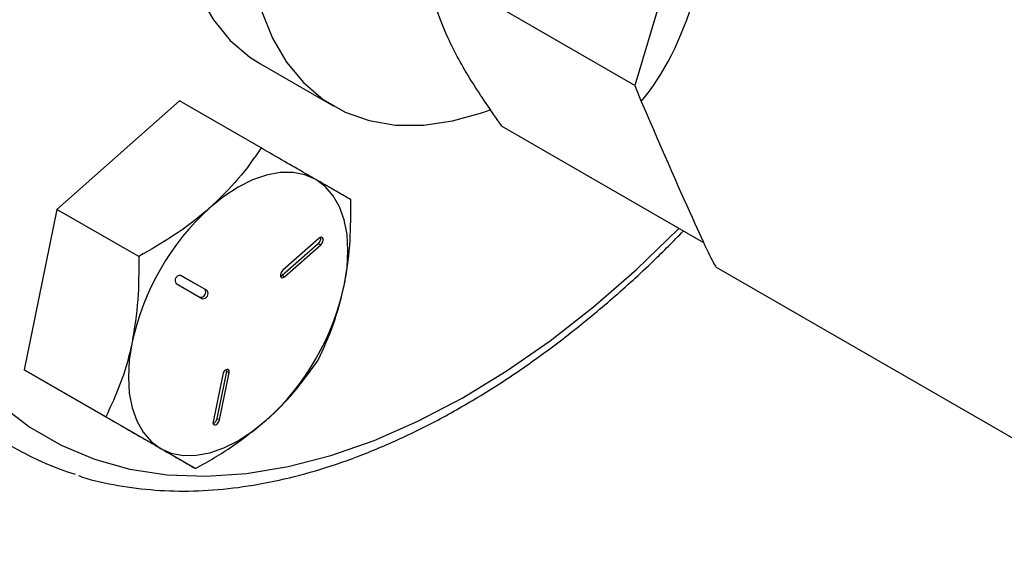
# Model space of a CAD drawing. Extents: x 0 to 16.5, y 0 to 11.7.
# Drawn here: x 13.7 to 14, y 5.9 to 6.1 of the extents above; entities that cross this region are included whole.
import ezdxf

# ---------------------------------------------------------------- set-up
doc = ezdxf.new("R2010")
doc.units = 0
doc.linetypes.add('SLD-SOLID', pattern=[0])
doc.layers.get('0').update_dxf_attribs({"linetype": 'CONTINUOUS'})

msp = doc.modelspace()

# ---------------------------------------------------------------- linework, layer by layer
at = {"color": 7, "linetype": 'SLD-SOLID'}
for p, q in [((13.94785301115725, 6.155867650132188), (13.92613646833852, 6.082788607705329)), ((13.92613646833852, 6.082788607705329), (13.86426462498373, 6.118506462597012)), ((13.81315889238372, 6.089281413115905), (13.83525597929615, 6.076525036368875)), ((13.92613646833852, 6.082788607705329), (13.92805406091649, 6.077992864552964)), ((13.78868468320511, 6.078154223244342), (13.75171553627156, 6.04537347549326)), ((13.81334559354901, 6.063917782734412), (13.78868468320511, 6.078154223244342)), ((13.88598116780246, 6.070500806807408), (13.94688074546927, 6.035344228950265)), ((13.75171553627156, 6.04537347549326), (13.74180968320585, 5.996964341877409)), ((13.77637644661546, 6.03113703498333), (13.75171553627156, 6.04537347549326)), ((13.83079531687643, 6.036619680923683), (13.8199098019402, 6.026967434419134)), ((13.81971741838306, 6.025454512890621), (13.8306029333193, 6.035106759395169)), ((13.82042452516426, 6.025046308834719), (13.8313100401005, 6.034698555339264)), ((13.8306029333193, 6.035106759395169), (13.8313100401005, 6.034698555339264)), ((13.95071497484282, 6.027913684196661), (14.09516128888086, 5.944526602049075)), ((13.79631808199888, 6.021245540018102), (13.78904739262978, 6.025444184112127)), ((13.79702518878008, 6.020837335962196), (13.7890564387802, 6.025439092883066)), ((13.81971741838306, 6.025454512890621), (13.82042452516426, 6.025046308834719)), ((13.78765018878023, 6.023003396442056), (13.7956189387801, 6.018401639521187)), ((13.79631808199888, 6.021245540018102), (13.79702518878008, 6.020837335962196)), ((13.76647059354975, 5.982727901367479), (13.74180968320585, 5.996964341877409)), ((13.74180968320585, 5.996964341877409), (13.76887297707368, 5.981335956012646)), ((13.80175085239545, 5.995515211287209), (13.79883408745909, 5.981261207861791)), ((13.80004795390193, 5.982183982774287), (13.80296471883829, 5.996437986199703)), ((13.80075506068313, 5.981775778718381), (13.80367182561949, 5.996029782143798)), ((13.80296471883829, 5.996437986199703), (13.80367182561949, 5.996029782143798)), ((13.79353388741758, 5.967099515502716), (13.76887297707368, 5.981335956012646)), ((13.80004795390193, 5.982183982774287), (13.80075506068313, 5.981775778718381))]:
    msp.add_line(p, q, dxfattribs=at)
at = {"color": 7, "linetype": 'SLD-SOLID', "flags": 128}
for points in [[(14.00315381317, 6.418373998232406), (13.99338943552379, 6.423208554173657), (13.98298202673567, 6.426810573187547), (13.97198842846344, 6.429160382295297), (13.96046868392858, 6.430245147654411), (13.94848570998105, 6.430058944652658), (13.93610495346917, 6.42860279026627), (13.92339403379173, 6.425884637505549), (13.91042237358422, 6.421919331978295), (13.89726081955648, 6.416728530808244), (13.88398125555257, 6.410340584351365), (13.87065620994609, 6.402790381356047), (13.85735845951541, 6.394119158412854), (13.84416063196209, 6.38437427473457), (13.8311348092436, 6.373608953496593), (13.81835213388664, 6.361881991150421), (13.80588242043135, 6.34925743629781), (13.79379377412846, 6.33580423987953), (13.7821522189721, 6.321595878589229), (13.77102133709957, 6.306709953569221), (13.76046192152777, 6.291227766579947), (13.75053164412286, 6.275233875957962), (13.74128474061648, 6.258815634787617), (13.73277171438903, 6.242062713808805), (13.72503906063768, 6.225066611666474), (13.71812901243575, 6.207920155176761), (13.71207931007033, 6.19071699233911), (13.70692299491786, 6.17355108086337), (13.70268822898364, 6.156516175005374), (13.69939814109071, 6.139705313513695), (13.69707070055822, 6.123210311484273), (13.6957186190593, 6.107121258898195), (13.6953492811942, 6.091526028581459), (13.69596470415827, 6.076509796274072), (13.69756152672471, 6.062154575429697), (13.70013102760238, 6.048538769286602), (13.70365917306851, 6.035736742656364), (13.70812669361604, 6.023818415769062), (13.71350918919694, 6.012848882393215), (13.71977726248684, 6.002888054316199), (13.72689667944303, 5.993990334126842), (13.7348285562789, 5.986204318087339), (13.74352957183373, 5.979572530717328), (13.75295220417781, 5.97413119253971), (13.76304499016079, 5.96991002225671), (13.77375280648552, 5.966932074436632), (13.7850171707724, 5.965213613597801), (13.79677656096985, 5.964764025377406), (13.80896675136644, 5.965585765270402), (13.82152116336944, 5.967674345218447), (13.83437122913399, 5.971018358122129), (13.84744676605693, 5.975599540142575), (13.86067636008981, 5.981392870452213), (13.87398775577767, 5.988366707889854), (13.88730825089328, 5.996482963773742), (13.90056509351149, 6.005697309928726), (13.913685879355, 6.015959420791382), (13.92659894724146, 6.027213248270785), (13.93923377047195, 6.03939732786375), (13.93946098490155, 6.039627565552488)], [(13.96025090008344, 6.293034319323225), (13.95325348224373, 6.296257410385304), (13.94562719797044, 6.298217430807479), (13.93745845611171, 6.29889217277518), (13.92883981177685, 6.298273991192301), (13.91986891765001, 6.296369890303187), (13.91064741754625, 6.293201444331753), (13.90127979474646, 6.288804553036903), (13.89187218816008, 6.283229034953916), (13.88253118972881, 6.276538062930533), (13.87336263669735, 6.26880744835336), (13.86447041243513, 6.260124782174552), (13.85595526939619, 6.25058844247133), (13.84791368755362, 6.240306479783063), (13.84043678124297, 6.229395392855471), (13.83360926680036, 6.217978808663292), (13.82750850269255, 6.20618608166726), (13.82220361301463, 6.194150828176375), (13.81775470428637, 6.182009412421731), (13.81421218442136, 6.169899401495293), (13.81161619158519, 6.157958006659771), (13.80999613941401, 6.146320528690192), (13.80937038374624, 6.135118824862051), (13.80974601464364, 6.124479814955693), (13.81111877605806, 6.114524043204493), (13.81347311405414, 6.105364312480514), (13.81678235304163, 6.097104406192902), (13.82100899802051, 6.089837912380388), (13.82610515941428, 6.083647163321411), (13.83201309567803, 6.078602302676504), (13.8386658675332, 6.074760490732602), (13.84598809641635, 6.072165256754137), (13.85389681854843, 6.070846005779089), (13.86230242494752, 6.070817685448151), (13.8711096767344, 6.072080616641989), (13.88021878422712, 6.074620489845534), (13.88244036877709, 6.075417881109869)], [(13.79580910344108, 6.195223568743217), (13.79565761737394, 6.194765789168764), (13.79211509750894, 6.182655778242325), (13.78951910467277, 6.170714383406803), (13.78789905250158, 6.159076905437224), (13.78727329683381, 6.147875201609083), (13.78764892773122, 6.137236191702725), (13.78902168914563, 6.127280419951525), (13.79137602714171, 6.118120689227546), (13.7946852661292, 6.109860782939935), (13.79891191110808, 6.102594289127421), (13.80400807250185, 6.096403540068442), (13.8099160087656, 6.091358679423537), (13.81315889238372, 6.089281413115907)], [(13.82983768877956, 6.054394559378172), (13.8265779700879, 6.055813881116642), (13.82297300396373, 6.05651432717652), (13.81908447237691, 6.056483912731519), (13.81497890918099, 6.055723158181227), (13.81072656170055, 6.054245080246917), (13.80640018877993, 6.052074969251851), (13.80207381585931, 6.049249956396818), (13.79782146837887, 6.045818378435015)], [(13.83841640918062, 6.022375799637867), (13.83926225368488, 6.027774549194578), (13.83954581914753, 6.032934183815852), (13.83926225368488, 6.037766420722801), (13.83841640918062, 6.042188579002196), (13.83702275826874, 6.046124994299822), (13.83510514670272, 6.049508313458558), (13.83269638534812, 6.052280646949564), (13.82983768877956, 6.054394559378172)], [(13.8313100401005, 6.034698555339264), (13.8316580119277, 6.035097593371211), (13.83191382722615, 6.035582118457675), (13.83203854043561, 6.036078366046469), (13.83201316510048, 6.036510786940697), (13.83184156438551, 6.036813548979119), (13.83154986294398, 6.036940559385928), (13.83118246967608, 6.03687248197804), (13.83079531687643, 6.036619680923683)], [(13.8199098019402, 6.026967434419134), (13.81956183011299, 6.026568396387185), (13.81930601481455, 6.026083871300723), (13.81918130160508, 6.025587623711928), (13.81920667694021, 6.0251552028177), (13.81937827765518, 6.024852440779279), (13.81966997909671, 6.024725430372471), (13.82003737236461, 6.024793507780359), (13.82042452516426, 6.025046308834719)], [(13.81920587252119, 6.02515822711666), (13.81933026558341, 6.025201711836262), (13.81971741838306, 6.025454512890621)], [(13.77438396837924, 6.005223437751544), (13.77353812387498, 5.999824688194835), (13.77325455841233, 5.99466505357356), (13.77353812387498, 5.989832816666611), (13.77438396837924, 5.985410658387218), (13.77577761929112, 5.981474243089591), (13.77769523085714, 5.978090923930854), (13.78010399221174, 5.97531859043985), (13.7829626887803, 5.97320467801124)], [(13.80367182561949, 5.996029782143798), (13.80369720095462, 5.996491500776346), (13.80357248774516, 5.99684375755842), (13.80331667244671, 5.997032924588163), (13.80296870061951, 5.997030202900102), (13.80258154781986, 5.99683600684657), (13.80221415455196, 5.996479901016326), (13.80192245311043, 5.996016099293919), (13.80175085239545, 5.995515211287209)], [(13.80296471883829, 5.996437986199703), (13.80299009417342, 5.996899704832252), (13.80296552325731, 5.997029345281669)], [(13.7829626887803, 5.97320467801124), (13.78622240747196, 5.971785356272768), (13.78982737359613, 5.971084910212892), (13.79371590518295, 5.971115324657893), (13.79782146837887, 5.971876079208186), (13.80207381585931, 5.973354157142495), (13.80640018877993, 5.975524268137561), (13.81072656170054, 5.978349280992594), (13.814978909181, 5.981780858954397)], [(13.79883408745909, 5.981261207861791), (13.79880871212396, 5.980799489229243), (13.79893342533343, 5.980447232447172), (13.79918924063187, 5.980258065417429), (13.79953721245908, 5.980260787105492), (13.79992436525873, 5.980454983159024), (13.80029175852663, 5.980811088989268), (13.80058345996816, 5.981274890711673), (13.80075506068313, 5.981775778718381)]]:
    msp.add_lwpolyline(points, dxfattribs=at)
at = {"color": 7, "linetype": 'SLD-SOLID'}
for centre, radius, start, end in [((13.84959916875995, 5.988861215266471), 0.07697433788582653, 132.2728414407518, 167.7271584146768), ((13.82929840081118, 6.036655875768846), 0.002025232481455832, 310.1011987481421, 7.378601324719276), ((13.78891908377326, 6.023894597203825), 0.001550591274684042, 84.91794447585552, 215.0820553795799), ((13.76320120879985, 6.038738022122981), 0.07697433788589883, 312.2728414407663, 347.7271584146582), ((13.79504918700585, 6.020354339256333), 0.001550591274684356, 264.9179444757256, 35.08205537958994), ((13.79575629378705, 6.019946135200423), 0.001550591274681184, 264.917944475711, 35.08205537976195), ((13.78329218802996, 6.049786760309011), 0.0883598836290692, 227.869336833613, 252.8256818567066), ((13.79805417562364, 5.982539150053863), 0.00202516557828864, 292.6259207790256, 349.8994073710897)]:
    msp.add_arc(centre, radius, start, end, dxfattribs=at)
for major_axis, ratio, start_param, end_param in [((-0.02385176785636922, 0.1300059080237422), 0.4993130556491296, 3.525326736619688, 4.31072490001712), ((-0.06912149917117462, 0.1661757764626612), 0.01333000417374788, 2.338691174146073, 3.124089337543158)]:
    msp.add_ellipse((13.88163422394017, 6.19408510326477), major_axis=major_axis, ratio=ratio, start_param=start_param, end_param=end_param, dxfattribs=at)
for points, knots in [([(13.77372528589047, 6.476232910044962), (13.77132688662064, 6.474817585548879), (13.76441696684999, 6.470739958091115), (13.75308060077854, 6.463220576362583), (13.73981383049265, 6.453400378135346), (13.72677494421625, 6.442655314877425), (13.71401552838552, 6.431056467930975), (13.70158796414692, 6.418655098304032), (13.68954256204255, 6.405510612439924), (13.67792822585194, 6.391682801211171), (13.66679234801526, 6.377233880112265), (13.65618077847334, 6.36222784862596), (13.64613769080093, 6.346730497680486), (13.63670543237369, 6.330809177911477), (13.62792452075833, 6.314532863732687), (13.61983334151033, 6.297971732823831), (13.61246793377796, 6.281196750154543), (13.60586179117665, 6.264279045986634), (13.60004592974534, 6.247289788918801), (13.59504893404804, 6.230300034388819), (13.59089699047526, 6.213380506884288), (13.5876139580224, 6.196601461683996), (13.58522145944896, 6.18003266529844), (13.58373895687139, 6.163743540747705), (13.58318374679327, 6.147803524570771), (13.58357076796671, 6.132282665798614), (13.58491190227432, 6.117254332510721), (13.58721441509711, 6.102794676514899), (13.59047894983284, 6.088982997355783), (13.59469759040772, 6.075899511094849), (13.59985155887906, 6.063624859605227), (13.60590889398427, 6.052235288897589), (13.61282728707828, 6.041802657206403), (13.620546698094, 6.032373536006944), (13.62902968100952, 6.024028392572217), (13.63770681185219, 6.017002666102233), (13.64385810695339, 6.013294782333904), (13.64668687252653, 6.011589656213228)], [0, 0, 0, 0, 0.01561604884766508, 0.04499069276290148, 0.07434042693360937, 0.1036623671550928, 0.1329510548684927, 0.1622054599413425, 0.1914274861618913, 0.2206209105931084, 0.2497906662594393, 0.2789423773752445, 0.3080820708713751, 0.3372160056506936, 0.3663505760691119, 0.3954907095778119, 0.4246423227186003, 0.4538119480809129, 0.483006059064214, 0.5122309460445883, 0.5414924995310813, 0.5707958479150036, 0.6001447788876914, 0.6295408522564404, 0.6589820954611695, 0.6884611802369606, 0.7179630477533144, 0.7474510393564211, 0.776881864385048, 0.8061982934440004, 0.8353324446780805, 0.8642144009802052, 0.8927856357213669, 0.92101389623578, 0.9489043456081981, 0.9765028948046557, 1, 1, 1, 1]), ([(13.96359413222781, 6.449871335306021), (13.96187666595016, 6.450819759538796), (13.957029487593, 6.45349648249653), (13.94858153219014, 6.457045997627677), (13.93813401047917, 6.460164811381528), (13.92718735403505, 6.462141648422234), (13.91579606800296, 6.462985871223444), (13.90400376151189, 6.462684788539391), (13.89186361520095, 6.461236143675964), (13.87943346359629, 6.458642151039845), (13.86677569626854, 6.454913098353732), (13.85395491684257, 6.450067022442407), (13.8410362452054, 6.444129289157661), (13.82808420397537, 6.437131652777094), (13.8151622188396, 6.429111428587534), (13.8023320262754, 6.420110553536526), (13.78965360807692, 6.410174910919887), (13.77718521353408, 6.399353824924455), (13.7649838151578, 6.387700135175615), (13.75310505273438, 6.375270028303072), (13.74160311459121, 6.362122866520884), (13.73053057211781, 6.348320995243821), (13.71993818413685, 6.33392952217272), (13.70987468552657, 6.319016066496287), (13.70038657156554, 6.303650480211243), (13.69151790771245, 6.287904582339314), (13.68331015580477, 6.271851908007323), (13.67580191443935, 6.255567269341562), (13.66902873826047, 6.239126358917192), (13.66302298603979, 6.22260532004725), (13.65781376245768, 6.206080502648571), (13.65342683378993, 6.18962812417687), (13.64988457153696, 6.173323951257857), (13.64720592129522, 6.157243014604709), (13.64540639021982, 6.141459373565172), (13.64449803630181, 6.126045945322803), (13.6444894407323, 6.111074427637793), (13.64538558203252, 6.096615449656568), (13.64718756266994, 6.082739177419485), (13.64989177243124, 6.069514669473373), (13.65349005268874, 6.057011010135606), (13.65796543793967, 6.045291702805783), (13.66330385904054, 6.034432297346198), (13.66944600975419, 6.024450951294985), (13.67646344122695, 6.015557648965397), (13.68150535563048, 6.009911179179611), (13.68439115048486, 6.007534706373964), (13.68446612157225, 6.007472967144612)], [0, 0, 0, 0, 0.01229272522694193, 0.03469356717277376, 0.05711143192893012, 0.07958981957248792, 0.1021632068716683, 0.1248484019946484, 0.1476447792701499, 0.1705385307847511, 0.1935087039334209, 0.2165327811117687, 0.2395904875951357, 0.2626656217768601, 0.2857457322610945, 0.3088217213015515, 0.3318896691546206, 0.3549476848760163, 0.3779952714021701, 0.4010328524744106, 0.4240614392250173, 0.447082405023826, 0.4700973391322524, 0.4931079553382316, 0.5161160376091459, 0.5391234096224407, 0.5621317558439414, 0.5851424837710274, 0.6081574630553079, 0.6311785592257765, 0.6542076103637752, 0.6772463844322774, 0.7002965052522516, 0.7233593307862727, 0.7464357614378465, 0.7695259492797625, 0.7926288735535166, 0.8157417486012686, 0.8388584651823159, 0.861967235847781, 0.8850533537732039, 0.9080972247160467, 0.931075293953532, 0.9539629419245053, 0.9767396609348579, 0.9993957114068655, 1, 1, 1, 1]), ([(13.88598116780246, 6.070500806807408), (13.88280099980951, 6.075085095493339), (13.87634628787007, 6.084389718073171), (13.8692812625939, 6.097417426577438), (13.86492205889619, 6.109190899887391), (13.86448661094542, 6.115361014655248), (13.86426462498373, 6.118506462597012)], [0, 0, 0, 0, 0.2392687557068377, 0.4856381479271016, 0.7377847106908421, 1, 1, 1, 1]), ([(13.81334559354901, 6.063917782734412), (13.81117105697804, 6.060778243349763), (13.80678211436078, 6.054441602068198), (13.80082638446797, 6.048710141315455), (13.79782146837887, 6.045818378435015)], [0, 0, 0, 0, 0.4954579634770067, 1, 1, 1, 1]), ([(13.82983768877956, 6.054394559378172), (13.82880192594657, 6.054992680800275), (13.82593173864756, 6.056650126360506), (13.82048239113039, 6.059796821975769), (13.81573386474312, 6.062538736774413), (13.81334559354901, 6.063917782734412)], [0, 0, 0, 0, 0.2191447731570942, 0.6072688887144626, 0.9999999999999999, 0.9999999999999999, 0.9999999999999999, 0.9999999999999999]), ([(13.84040888741685, 6.048289396869648), (13.83988384948605, 6.048592656123118), (13.83828110915483, 6.049518390832636), (13.83506104685561, 6.051378138585339), (13.83158668415655, 6.05338453748327), (13.82983768877956, 6.054394559378172)], [0, 0, 0, 0, 0.194804716081933, 0.5946644172958689, 1, 1, 1, 1]), ([(13.83841640918062, 6.022375799637867), (13.83853028781025, 6.022951635159443), (13.83939258323314, 6.027311894290048), (13.84042227274959, 6.035877002105197), (13.8404133763676, 6.044126733905184), (13.84040888741685, 6.048289396869648)], [0, 0, 0, 0, 0.0700983580796121, 0.5307887311654562, 1, 1, 1, 1]), ([(13.79782146837887, 6.045818378435015), (13.79737973668881, 6.045431868656501), (13.79403491935351, 6.04250519475799), (13.7871323762094, 6.037331272627593), (13.77998359178114, 6.033214355607124), (13.77637644661546, 6.03113703498333)], [0, 0, 0, 0, 0.07009835807963007, 0.5307887311654548, 1, 1, 1, 1]), ([(13.75823503654104, 5.964985341151143), (13.75864498377294, 5.96483590398384), (13.76244676550292, 5.963450048809737), (13.77013481226447, 5.96189248337988), (13.78127274479589, 5.960403799173988), (13.79288662130894, 5.960169109010897), (13.80486077091863, 5.96105062650423), (13.81715767419349, 5.963087804211933), (13.8297120358783, 5.966263806086153), (13.84246139936555, 5.970567217638769), (13.85534036852203, 5.975975330707768), (13.86828410638654, 5.98245979218142), (13.88122875948255, 5.989985185368338), (13.89411078083488, 5.998514088870287), (13.90687297622767, 6.007993737157061), (13.91944257196446, 6.018408943125718), (13.93079458473125, 6.028667005048867), (13.93779508058147, 6.035793845456649), (13.94080098480662, 6.038854000073125)], [0, 0, 0, 0, 0.007963182637410648, 0.07384921743020359, 0.1399706595939763, 0.2064030028140707, 0.2731684497666713, 0.340243303958671, 0.4075740393201428, 0.4750950283743508, 0.5427425231476355, 0.6104627721921193, 0.6782149117111472, 0.745965344660657, 0.8136969134314299, 0.881401420898488, 0.9490756115502818, 1, 1, 1, 1]), ([(13.77637644661546, 6.03113703498333), (13.77639950899496, 6.026728436313377), (13.77644605659576, 6.017830408640122), (13.77507548125359, 6.009451134028619), (13.77438396837924, 6.005223437751544)], [0, 0, 0, 0, 0.4954579634770172, 1, 1, 1, 1]), ([(13.83050303435114, 5.999880263253798), (13.83213485081704, 6.003333520701341), (13.83542840261394, 6.010303350035215), (13.83741439336338, 6.018327352894286), (13.83841640918062, 6.022375799637867)], [0, 0, 0, 0, 0.4954579634770102, 1, 1, 1, 1]), ([(13.77438396837924, 6.005223437751544), (13.77426301845681, 6.004651684400413), (13.77334717880496, 6.000322335695232), (13.77102431232271, 5.992503763051983), (13.76799774417994, 5.986006367622545), (13.76647059354975, 5.982727901367479)], [0, 0, 0, 0, 0.07009835807949463, 0.5307887311653994, 1, 1, 1, 1]), ([(13.814978909181, 5.981780858954397), (13.81541356957825, 5.982171450903354), (13.81870484268459, 5.985129035227303), (13.8243142088629, 5.991049492529577), (13.82842752876641, 5.996918745920602), (13.83050303435114, 5.999880263253798)], [0, 0, 0, 0, 0.07009835807963788, 0.5307887311654755, 1, 1, 1, 1]), ([(13.76647059354975, 5.982727901367479), (13.76883346267294, 5.981363523257807), (13.7735827032128, 5.978621196242511), (13.77903667922253, 5.975471828691548), (13.78192691401114, 5.973802806323969), (13.7829626887803, 5.97320467801124)], [0, 0, 0, 0, 0.3884953052116824, 0.7808547815625339, 1, 1, 1, 1]), ([(13.79353388741758, 5.967099515502716), (13.79736330283395, 5.969283713664954), (13.80509234484893, 5.973692156607135), (13.81166349014901, 5.979068345607446), (13.814978909181, 5.981780858954397)], [0, 0, 0, 0, 0.4954579634770121, 1, 1, 1, 1]), ([(13.7829626887803, 5.97320467801124), (13.78468776191698, 5.972208471170624), (13.7881648498771, 5.970200499022873), (13.79139034253818, 5.968337616188958), (13.79300885539358, 5.967402771345627), (13.79353388741758, 5.967099515502716)], [0, 0, 0, 0, 0.3994784487722697, 0.8051958348991108, 1, 1, 1, 1])]:
    msp.add_open_spline(points, degree=3, knots=knots, dxfattribs=at)

doc.saveas('drawing.dxf')
